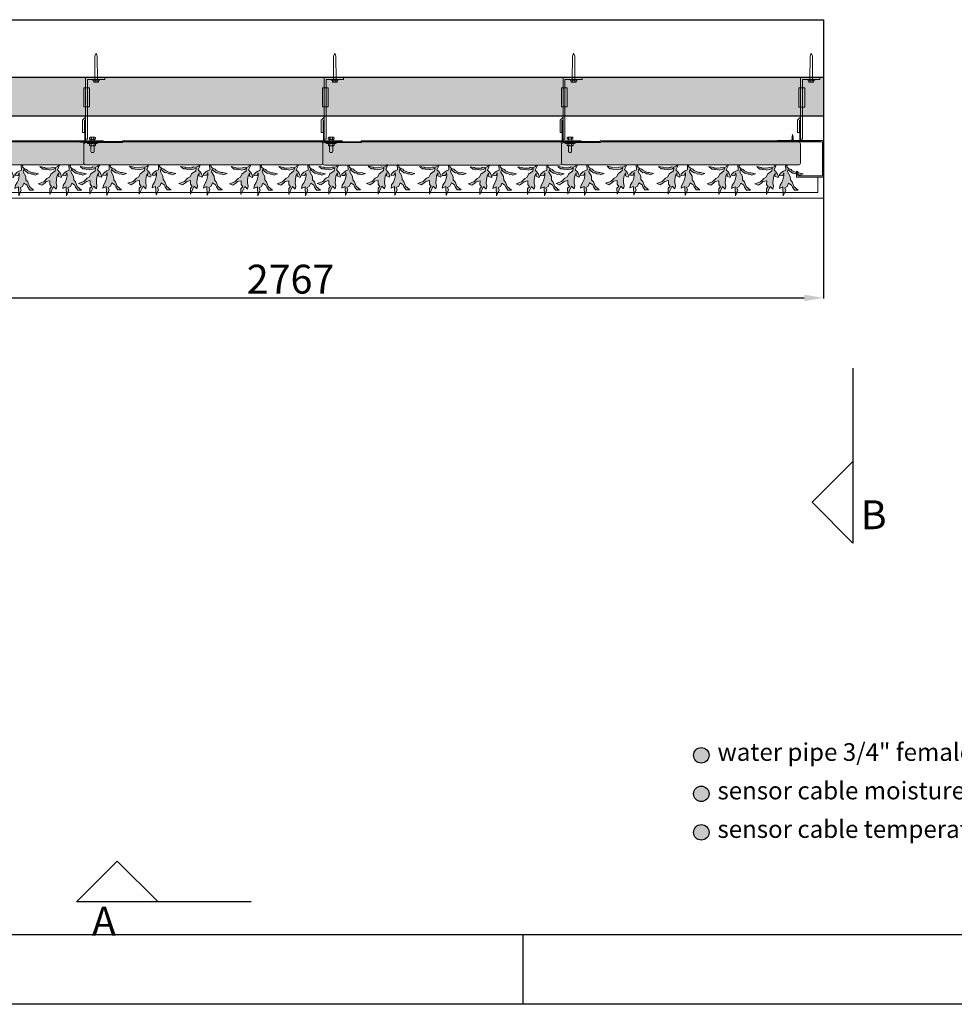
# Model space of a CAD drawing. Units: millimetres. Extents: x 12774 to 52014, y -2420 to 2926.
# Drawn here: x 36367 to 38793, y -2420 to 136 of the extents above; entities that cross this region are included whole.
import ezdxf

# ---------------------------------------------------------------- set-up
doc = ezdxf.new("R2010")
doc.units = ezdxf.units.MM
doc.linetypes.add('HIDDEN', pattern=[0.375, 0.25, -0.125])
for name, color, linetype in [('0-BESTAAND', 251, 'Continuous'), ('11. Maatv-leader', 8, 'Continuous'), ('25', 1, 'Continuous'), ('50', 3, 'Continuous'), ('HATCH', 8, 'Continuous'), ('SGW Gutter and Edging', 52, 'Continuous')]:
    doc.layers.add(name, color=color, linetype=linetype)
for name, color, linetype, lineweight in [('1. Achterconstructie', 1, 'Continuous', 25), ('10. Panel', 94, 'Continuous', 18), ('12. Hidden', 253, 'HIDDEN', 5), ('13. montagemiddelen', 30, 'HIDDEN', 5), ('3. Omega-profiel', 6, 'Continuous', 20), ('5. Rand breed', 6, 'Continuous', 20), ('7. Goot outdoor', 5, 'Continuous', 20), ('9. Beplanting', 3, 'Continuous', 0), ('New Panel', 7, 'Continuous', 0)]:
    doc.layers.add(name, color=color, linetype=linetype, lineweight=lineweight)
doc.styles.get("Standard").update_dxf_attribs({"font": 'arial.ttf'})
doc.dimstyles.new('ISO-25', dxfattribs={"dimtxt": 2.5, "dimasz": 2.5, "dimexe": 1.25, "dimexo": 0.625, "dimtad": 1, "dimtxsty": 'Standard', "dimcen": 2.5, "dimadec": 0, "dimazin": 0, "dimtfac": 1, "dimtmove": 0, "dimatfit": 3, "dimfxl": 1, "dimarcsym": 0})

# ---------------------------------------------------------------- blocks, each defined once
blk = doc.blocks.new('A3 layout')
at = {"layer": '25'}
for p, q in [((-210, 0), (-210, 10)), ((0, 0), (-420, 0))]:
    blk.add_line(p, q, dxfattribs=at)
at = {"layer": '50'}
blk.add_line((-10, 10), (-410, 10), dxfattribs=at)
blk = doc.blocks.new('2020 plants top v2.1')
at = {"layer": '9. Beplanting', "lineweight": 0}
for points in [[(-6.2, 0), (-10.1, -8.4), (-6.9, -11.7), (-4.7, -14.7), (-2.4, -19.9), (-3.4, -22), (-8.6, -19.6), (-8.3, -14.1), (-10.8, -19.3), (-11.8, -26.3), (-12.1, -31.8), (-11, -37.5), (-12.1, -43), (-16.9, -38.2), (-23.7, -52.6), (-23.8, -41.7), (-20.5, -38.7), (-23.5, -34.7), (-23.4, -28), (-30.1, -29.4), (-32.9, -32.2), (-38.2, -35.6), (-44.5, -33.1), (-34.7, -29.8), (-28.8, -23.6), (-24.5, -21.5), (-21.9, -16), (-14.3, -10.2), (-13.6, -5.3), (-17.6, -7.5), (-23, -8.7), (-25.5, -7.6), (-29.9, -8.2), (-32.3, -7), (-36.4, -7), (-41.4, -2.4), (-33.3, -3.9), (-31.3, -4.9), (-27.4, -5.2), (-21.2, -4.8), (-18.3, -3.5), (-13.6, -3.8), (-9.5, -2.3), (-8.5, 0), (-6.2, 0)], [(10.7, 0), (11.1, -8.8), (6.9, -10.5), (3.7, -12.5), (-0.5, -16.4), (-0.4, -18.7), (5.4, -18.5), (7.2, -13.3), (7.4, -19.1), (5.7, -26), (3.8, -31.1), (0.6, -36), (-0.5, -41.5), (5.8, -38.8), (6.5, -54.7), (10.8, -44.7), (9, -40.7), (13.3, -38.2), (15.8, -32), (21.3, -35.8), (22.8, -39.5), (26.5, -44.7), (33.2, -44.9), (25.5, -38), (22.5, -30), (19.3, -26.4), (19, -20.3), (14.3, -12), (15.4, -7.2), (18.3, -10.8), (22.8, -14.1), (25.5, -13.9), (29.4, -16.2), (32.1, -16.1), (35.9, -17.6), (42.2, -15.3), (34.2, -13.5), (32, -13.7), (28.2, -12.5), (22.7, -9.7), (20.5, -7.4), (16.1, -5.9), (12.9, -2.9), (13.5, 0), (10.7, 0)]]:
    blk.add_lwpolyline(points, dxfattribs=at)
blk = doc.blocks.new('2020 Top Flexipanel Full W620xH520  V1.1')
at = {"lineweight": 0, "true_color": 0x99856c}
h = blk.add_hatch(color=252, dxfattribs=at)
h.dxf.hatch_style = 1
h.paths.add_polyline_path([(627.9, -6.1, 0.416785), (622.8, -1.1), (110.3, -1.1), (107.9, -3), (12.9, -3, 0.414224), (7.9, -8), (7.9, -56.1, 0.414222), (12.9, -61.1), (143.7, -61.1), (143.8, -61), (147, -61), (156, -61), (156, -61), (160, -61), (170.6, -61), (170.6, -61), (173.9, -61), (622.9, -61.1, 0.414312), (627.9, -56.1)])
at = {"true_color": 0x58ba48}
h = blk.add_hatch(color=85, dxfattribs=at)
h.dxf.hatch_style = 1
h.paths.add_polyline_path([(26.3, -84.3), (22.5, -92.3), (16.3, -95.3), (7.7, -104.3), (-6.3, -109), (2.7, -112.5), (10.5, -107.7), (14.5, -103.6), (24.1, -101.7), (23.9, -111.3), (28.2, -117.1), (23.5, -121.3), (23.7, -137.1), (33.4, -116.3), (40.4, -123.3), (41.9, -115.4), (40.4, -107.1), (40.8, -99.2), (42.3, -89.1), (45.9, -81.6), (45.4, -89.5), (52.9, -93), (54.4, -89.9), (51, -82.5), (47.8, -78.1), (43.2, -73.4), (48.9, -61.2), (45.7, -61.2), (44.1, -64.6), (38.2, -66.7), (31.4, -66.2), (27.3, -68.1), (18.4, -68.8), (12.7, -68.3), (9.8, -66.8), (-1.8, -64.7), (5.3, -71.3), (11.2, -71.4), (14.8, -73), (21.1, -72.2), (24.7, -73.8), (32.5, -72.1), (38.3, -68.9), (37.2, -75.9)])
h.paths.add_polyline_path([(78.4, -78.6), (80.1, -71.7), (84.2, -76.9), (90.8, -81.5), (94.7, -81.3), (100.2, -84.6), (104.1, -84.4), (109.6, -86.6), (118.7, -83.3), (107.1, -80.8), (104, -81), (98.5, -79.2), (90.5, -75.2), (87.5, -71.9), (81, -69.7), (76.4, -65.4), (77.3, -61.2), (73.3, -61.2), (73.8, -73.9), (67.8, -76.4), (63.1, -79.3), (57.2, -84.8), (57.3, -88.2), (65.6, -87.9), (68.2, -80.5), (68.6, -88.8), (66.1, -98.7), (63.4, -106.1), (58.8, -113.1), (57.1, -121), (66.3, -117.2), (67.2, -140.2), (73.5, -125.8), (70.8, -120), (77, -116.3), (80.6, -107.4), (88.6, -112.9), (90.8, -118.2), (96, -125.7), (105.8, -125.9), (94.6, -116.1), (90.2, -104.5), (85.6, -99.3), (85.3, -90.5)])
h.paths.add_polyline_path([(150.6, -92), (144.4, -95), (135.9, -104), (121.8, -108.7), (130.9, -112.3), (138.6, -107.4), (142.7, -103.4), (152.2, -101.4), (152.1, -111), (156.4, -116.8), (151.7, -121.1), (151.9, -136.8), (161.6, -116), (168.6, -123), (170.1, -115.1), (168.6, -106.8), (168.9, -98.9), (170.5, -88.9), (174, -81.3), (173.6, -89.2), (181.1, -92.7), (182.5, -89.6), (179.2, -82.2), (176, -77.8), (171.4, -73.1), (177, -61), (173.8, -61), (172.2, -64.3), (166.4, -66.4), (159.6, -66), (155.5, -67.8), (146.5, -68.5), (140.8, -68), (138, -66.6), (126.3, -64.5), (133.5, -71), (139.4, -71.1), (142.9, -72.8), (149.3, -71.9), (152.8, -73.6), (160.6, -71.8), (166.4, -68.6), (165.3, -75.7), (154.4, -84)])
h.paths.add_polyline_path([(194.3, -98.4), (191.5, -105.8), (186.9, -112.9), (185.3, -120.8), (194.4, -117), (195.4, -139.9), (201.6, -125.5), (198.9, -119.7), (205.2, -116), (208.7, -107.1), (216.8, -112.6), (218.9, -117.9), (224.2, -125.4), (233.9, -125.6), (222.8, -115.8), (218.4, -104.3), (213.8, -99.1), (213.4, -90.3), (206.6, -78.3), (208.3, -71.4), (212.4, -76.6), (218.9, -81.2), (222.8, -81.1), (228.3, -84.3), (232.3, -84.1), (237.7, -86.4), (246.9, -83.1), (235.3, -80.5), (232.1, -80.7), (226.7, -79), (218.7, -74.9), (215.6, -71.6), (209.2, -69.4), (204.6, -65.2), (205.5, -61), (201.5, -61), (202, -73.6), (195.9, -76.2), (191.3, -79), (185.3, -84.6), (185.4, -88), (193.7, -87.6), (196.4, -80.2), (196.7, -88.5)])
h.paths.add_polyline_path([(303.5, -89.1), (307, -81.6), (306.5, -89.5), (314.1, -93), (315.5, -89.9), (312.1, -82.5), (309, -78.1), (304.4, -73.4), (310, -61.2), (306.8, -61.2), (305.2, -64.6), (299.4, -66.7), (292.6, -66.2), (288.5, -68.1), (279.5, -68.8), (273.8, -68.3), (271, -66.8), (259.3, -64.7), (266.5, -71.3), (272.4, -71.4), (275.9, -73), (282.2, -72.2), (285.8, -73.9), (293.6, -72.1), (299.4, -68.9), (298.3, -75.9), (287.4, -84.3), (283.6, -92.3), (277.4, -95.3), (268.9, -104.3), (254.8, -109), (263.9, -112.5), (271.6, -107.7), (275.6, -103.7), (285.2, -101.7), (285, -111.3), (289.3, -117.1), (284.6, -121.3), (284.9, -137.1), (294.6, -116.3), (301.5, -123.3), (303.1, -115.4), (301.5, -107.1), (301.9, -99.2)])
h.paths.add_polyline_path([(327.2, -98.7), (324.5, -106.1), (319.9, -113.1), (318.3, -121), (327.4, -117.2), (328.3, -140.2), (334.6, -125.8), (331.9, -120), (338.1, -116.3), (341.7, -107.4), (349.8, -112.9), (351.9, -118.2), (357.2, -125.7), (366.9, -125.9), (355.7, -116.1), (351.4, -104.5), (346.8, -99.4), (346.4, -90.5), (339.6, -78.6), (341.2, -71.7), (345.4, -76.9), (351.9, -81.5), (355.8, -81.4), (361.3, -84.6), (365.2, -84.4), (370.7, -86.6), (379.9, -83.3), (368.3, -80.8), (365.1, -81), (359.6, -79.2), (351.7, -75.2), (348.6, -71.9), (342.1, -69.7), (337.6, -65.4), (338.5, -61.2), (334.4, -61.2), (335, -73.9), (328.9, -76.4), (324.3, -79.3), (318.3, -84.8), (318.4, -88.2), (326.7, -87.9), (329.4, -80.5), (329.7, -88.8)])
h.paths.add_polyline_path([(434.4, -89.9), (438, -82.4), (437.5, -90.3), (445, -93.8), (446.5, -90.7), (443.1, -83.3), (439.9, -78.9), (435.3, -74.2), (441, -62), (437.8, -62), (436.2, -65.4), (430.3, -67.5), (423.5, -67), (419.4, -68.9), (410.5, -69.6), (404.8, -69.1), (401.9, -67.7), (390.3, -65.5), (397.4, -72.1), (403.3, -72.2), (406.9, -73.8), (413.2, -73), (416.8, -74.7), (424.6, -72.9), (430.4, -69.7), (429.3, -76.7), (418.4, -85.1), (414.6, -93.1), (408.4, -96.1), (399.8, -105.1), (385.8, -109.8), (394.8, -113.4), (402.6, -108.5), (406.6, -104.5), (416.2, -102.5), (416, -112.1), (420.3, -117.9), (415.6, -122.2), (415.8, -137.9), (425.5, -117.1), (432.5, -124.1), (434, -116.2), (432.5, -107.9), (432.9, -100)])
h.paths.add_polyline_path([(477.4, -91.4), (470.5, -79.4), (472.2, -72.5), (476.3, -77.7), (482.9, -82.3), (486.8, -82.2), (492.3, -85.4), (496.2, -85.2), (501.7, -87.4), (510.8, -84.1), (499.2, -81.6), (496.1, -81.8), (490.6, -80.1), (482.6, -76), (479.6, -72.7), (473.1, -70.5), (468.5, -66.3), (469.4, -62), (465.4, -62), (465.9, -74.7), (459.9, -77.2), (455.2, -80.1), (449.3, -85.6), (449.4, -89.1), (457.7, -88.7), (460.3, -81.3), (460.7, -89.6), (458.2, -99.5), (455.5, -106.9), (450.9, -113.9), (449.2, -121.8), (458.4, -118.1), (459.3, -141), (465.6, -126.6), (462.9, -120.8), (469.1, -117.1), (472.7, -108.2), (480.7, -113.7), (482.9, -119), (488.1, -126.5), (497.9, -126.7), (486.7, -116.9), (482.3, -105.3), (477.7, -100.2)])
h.paths.add_polyline_path([(538.6, -93.1), (532.4, -96.1), (523.9, -105.1), (509.8, -109.8), (518.9, -113.4), (526.6, -108.5), (530.6, -104.5), (540.2, -102.5), (540, -112.1), (544.4, -117.9), (539.7, -122.2), (539.9, -137.9), (549.6, -117.1), (556.5, -124.1), (558.1, -116.2), (556.6, -107.9), (556.9, -100), (558.5, -89.9), (562, -82.4), (561.6, -90.3), (569.1, -93.8), (570.5, -90.7), (567.1, -83.3), (564, -78.9), (559.4, -74.2), (565, -62), (561.8, -62), (560.2, -65.4), (554.4, -67.5), (547.6, -67), (543.5, -68.9), (534.5, -69.6), (528.8, -69.1), (526, -67.7), (514.3, -65.5), (521.5, -72.1), (527.4, -72.2), (530.9, -73.8), (537.2, -73), (540.8, -74.7), (548.6, -72.9), (554.4, -69.7), (553.3, -76.7), (542.4, -85.1)])
h.paths.add_polyline_path([(582.2, -99.5), (579.5, -106.9), (574.9, -113.9), (573.3, -121.8), (582.4, -118.1), (583.3, -141), (589.6, -126.6), (586.9, -120.8), (593.2, -117.1), (596.7, -108.2), (604.8, -113.7), (606.9, -119), (612.2, -126.5), (621.9, -126.7), (610.8, -116.9), (606.4, -105.3), (601.8, -100.2), (601.4, -91.4), (594.6, -79.4), (596.2, -72.5), (600.4, -77.7), (606.9, -82.3), (610.8, -82.2), (616.3, -85.4), (620.3, -85.2), (625.7, -87.4), (634.9, -84.1), (623.3, -81.6), (620.1, -81.8), (614.7, -80.1), (606.7, -76), (603.6, -72.7), (597.1, -70.5), (592.6, -66.3), (593.5, -62), (589.4, -62), (590, -74.7), (583.9, -77.2), (579.3, -80.1), (573.3, -85.6), (573.4, -89.1), (581.7, -88.7), (584.4, -81.3), (584.7, -89.6)])
at = {"layer": '10. Panel', "lineweight": 0}
for p, q in [((109, 1.5), (106.4, -0.5)), ((109, 1.5), (679, 1.5)), ((0, -0.5), (106.4, -0.5))]:
    blk.add_line(p, q, dxfattribs=at)
at = {"layer": '10. Panel'}
for p, q in [((7.9, -56.1), (7.9, -8)), ((12.9, -3), (107.9, -3)), ((107.9, -3), (110.3, -1.1)), ((110.3, -1.1), (622.8, -1.1)), ((627.9, -6.1), (627.9, -56.1)), ((622.9, -61.1), (12.9, -61.1))]:
    blk.add_line(p, q, dxfattribs=at)
for centre, start, end in [((12.9, -8), 90, 180), ((622.9, -6.1), 0, 90), ((12.9, -56.1), 180, 270), ((622.9, -56.1), 270, 0)]:
    blk.add_arc(centre, 5.01, start, end, dxfattribs=at)
at = {"layer": '9. Beplanting', "xscale": 1.442170750425099, "yscale": 1.442170750425099, "zscale": 1.442170750425099}
for p in [(57.9, -61.2), (186, -61), (319, -61.2), (450, -62), (574, -62)]:
    blk.add_blockref('2020 plants top v2.1', p, dxfattribs=at)
blk = doc.blocks.new('*D311')
at = {"layer": '11. Maatv-leader', "color": 0, "lineweight": -2, "transparency": 16777216}
for p, q in [((35686.3, -14.2), (35686.3, -587.1)), ((38453.2, -14.3), (38453.2, -587.1)), ((35736.3, -585.8), (38403.2, -585.8))]:
    blk.add_line(p, q, dxfattribs=at)
at = {"layer": '11. Maatv-leader', "color": 0, "transparency": 16777216}
for points in [[(35736.3, -577.5), (35736.3, -594.2), (35686.3, -585.8)], [(38403.2, -577.5), (38403.2, -594.2), (38453.2, -585.8)]]:
    blk.add_solid(points, dxfattribs=at)
at = {"layer": 'Defpoints', "color": 0, "transparency": 16777216}
for p in [(35686.3, -13.5), (38453.2, -13.7), (38453.2, -585.8)]:
    blk.add_point(p, dxfattribs=at)
at = {"layer": '11. Maatv-leader', "color": 0, "transparency": 16777216, "insert": (37069.8, -546.9), "char_height": 75, "attachment_point": 5}
blk.add_mtext('2767', dxfattribs=at)
blk = doc.blocks.new('Bold 8MM')
at = {"lineweight": 0}
for p, q in [((0.3, -5.7), (0.3, 5.5)), ((5.6, 3.9), (13.8, 3.9)), ((15.9, 14), (13.6, 14)), ((15.4, 14), (15.9, 14)), ((16.5, 2.7), (16.5, 1.2)), ((16.6, 5.5), (16.6, -5.8)), ((17.2, 7.3), (21.5, 7.3)), ((17.2, 3.5), (21.5, 3.5)), ((22.2, 5.4), (22.2, -5.9)), ((5.6, -4), (11.2, -4)), ((5.6, -4), (13.2, -4)), ((5.6, -4), (13.8, -4)), ((15.9, -14), (13.6, -14)), ((15.4, -14), (15.9, -14)), ((17.2, -4), (21.5, -4)), ((17.2, -7.7), (21.5, -7.7))]:
    blk.add_line(p, q, dxfattribs=at)
blk.add_lwpolyline([(5.2, -7.6), (0.9, -7.6, -0.353072), (0.9, -3.8), (5.2, -3.8), (0.9, -3.8, -0.176536), (0.9, 3.7), (5.2, 3.7), (0.9, 3.7, -0.353072), (0.9, 7.4), (5.2, 7.4), (5.2, -7.6)], format="xyb", dxfattribs=at)
blk.add_lwpolyline([(5.2, -7.6, -0.414214), (5.6, -7.3), (5.6, 7.1, -0.414214), (5.2, 7.4)], format="xyb", close=True, dxfattribs=at)
blk.add_lwpolyline([(22.2, 4), (37.9, 4), (39.5, 2.3), (39.5, -2.4), (37.9, -4), (22.2, -4)], dxfattribs=at)
for centre, radius, start, end in [((-359.5, 0), 373.4, 357.8514, 2.1486), ((-130.5, 0), 146.5, 354.5365, 5.4635), ((-130.5, 0), 147, 354.5365, 5.4635), ((19.6, 5.4), 2.99, 141.1066, 218.8934), ((27.5, -0.2), 11, 159.9768, 200.0232), ((19.2, 5.4), 2.99, 321.1066, 38.8934), ((19.2, 5.4), 2.99, 321.1066, 38.8934), ((11.3, -0.2), 11, 339.9768, 20.0232), ((19.6, -5.9), 2.99, 141.1066, 218.8934), ((19.2, -5.9), 2.99, 321.1066, 38.8934)]:
    blk.add_arc(centre, radius, start, end, dxfattribs=at)
blk = doc.blocks.new('zelftapschroef')
at = {"layer": '13. montagemiddelen'}
for p, q in [((-1.8, 0), (1.8, 0)), ((-1.2, 10.6), (-1, 11.3)), ((-1.2, 9.6), (-1.2, 10.2)), ((-1.2, 8.6), (-1.2, 9.2)), ((-1.2, 8.1), (-1.2, 7.5)), ((-1.2, 6.4), (-1.2, 7.1)), ((-1.2, 5.3), (-1.2, 6)), ((-1.2, 4.3), (-1.2, 5)), ((-0.9, 11.6), (-0.7, 12.3)), ((-0.7, 12.6), (-0.5, 13.1)), ((-0.5, 13.3), (-0.4, 13.8)), ((-0.3, 13.9), (0, 16.2)), ((0.3, 14.1), (0, 16.2)), ((1.1, 4), (0, 3.6)), ((0, 3.6), (1.8, 3.6)), ((0.5, 13.6), (0.4, 14)), ((0.7, 13), (0.5, 13.4)), ((0.9, 12.2), (0.7, 12.7)), ((1.1, 11.3), (1, 11.9)), ((1.1, 10.3), (1.1, 10.9)), ((1.1, 9.2), (1.1, 9.8)), ((1.1, 8.1), (1.1, 8.7)), ((1.1, 7.1), (1.1, 7.7)), ((1.1, 6), (1.1, 6.7)), ((1.1, 5), (1.1, 5.6)), ((1.1, 4), (1.1, 4.6)), ((1.8, 3.6), (1.1, 4)), ((-3.4, -1.6), (-0.4, -1.6)), ((0.4, -1.6), (3.4, -1.6))]:
    blk.add_line(p, q, dxfattribs=at)
for points in [[(1.8, 3.6), (1.8, 0), (3.6, -1.8), (0.4, -1.8), (0.4, -1.3), (0, -1.3), (-0.4, -1.3), (-0.4, -1.8), (-3.6, -1.8), (-1.8, 0), (-1.8, 4.3)], [(-1.8, 10.5), (1.8, 10.9), (1.1, 11.3), (-1.8, 10.5), (-1.2, 10.2), (1.8, 10.9)], [(-1.8, 9.5), (1.8, 9.9), (1.1, 10.3), (-1.8, 9.5), (-1.2, 9.2), (1.8, 9.9)], [(-1.8, 8.5), (1.8, 8.9), (1.1, 9.2), (-1.8, 8.5), (-1.2, 8.1), (1.8, 8.9)], [(-1.8, 7.4), (1.8, 7.8), (1.1, 8.1), (-1.8, 7.4), (-1.2, 7.1), (1.8, 7.8)], [(-1.8, 6.3), (1.8, 6.8), (1.1, 7.1), (-1.8, 6.3), (-1.2, 6), (1.8, 6.8)], [(-1.8, 5.3), (1.8, 5.7), (1.1, 6), (-1.8, 5.3), (-1.2, 5), (1.8, 5.7)], [(-1.8, 4.2), (1.8, 4.7), (1.1, 5), (-1.8, 4.3)], [(-1.5, 11.6), (1.4, 11.9), (0.9, 12.2), (-1.5, 11.6), (-1, 11.3), (1.4, 11.9)], [(-1.1, 12.5), (1.1, 12.8), (0.7, 13), (-1.1, 12.5), (-0.7, 12.3), (1.1, 12.8)], [(-0.8, 13.3), (0.8, 13.5), (0.5, 13.6), (-0.8, 13.3), (-0.5, 13.1), (0.8, 13.5)], [(-0.5, 13.9), (0.5, 14), (0.3, 14.1), (-0.5, 13.9), (-0.4, 13.8), (0.5, 14)], [(0.1, 4.3), (1.8, 4.7)]]:
    blk.add_lwpolyline(points, dxfattribs=at)
blk = doc.blocks.new('afstandhouder')
at = {"layer": '0-BESTAAND', "true_color": 0xf50000}
h = blk.add_hatch(color=1, dxfattribs=at)
h.dxf.hatch_style = 1
h.paths.add_polyline_path([(1, -90.5), (-3.4, -90.5), (-3.4, -140.5), (1, -140.5)])
h.paths.add_polyline_path([(11.6, -90.5), (6, -90.5), (6, -140.5), (11.6, -140.5)])
at = {"layer": '3. Omega-profiel'}
for p, q in [((-6.8, -56.2), (-6.8, -24.2)), ((-6.8, -24.2), (-1.8, -24.2)), ((-1.8, -54.2), (-1.8, -24.2)), ((-1, -2), (-1, -55)), ((1, -2), (1, -55)), ((6, -7), (1, -7)), ((1, -7), (1, -167)), ((6, -162), (6, -7)), ((1, -64.1), (-6.8, -56.2)), ((1, -57), (-1.8, -54.2)), ((-1, -55), (1, -55)), ((-3.4, -90.5), (11.6, -90.5)), ((-3.4, -90.5), (-3.4, -140.5)), ((11.6, -90.5), (11.6, -140.5)), ((-3.4, -140.5), (11.6, -140.5)), ((1, -167), (51, -167)), ((51, -162), (6, -162)), ((51, -167), (51, -162))]:
    blk.add_line(p, q, dxfattribs=at)
for points in [[(-37.5, 0), (37.5, 0), (37.5, -2), (1, -2)], [(-1, -2), (-37.5, -2), (-37.5, 0)]]:
    blk.add_lwpolyline(points, dxfattribs=at)
blk = doc.blocks.new('Wall Screw')
at = {"layer": 'New Panel', "lineweight": 0}
for p, q in [((69.4, 6.1), (74.4, 6.1)), ((69.4, 2.6), (74.4, 2.6)), ((74.4, 6.1), (74.4, -6.2)), ((69.4, -2.8), (74.4, -2.8)), ((74.4, -6.2), (69.4, -6.2))]:
    blk.add_line(p, q, dxfattribs=at)
for points in [[(-0.6, -0.1), (7.1, 3), (69.4, 3.4), (69.4, -3.6), (7.1, -3.2), (-0.6, -0.1)], [(67.4, 3.4), (67.4, 8.9), (69.4, 8.9), (69.4, 6.1), (74.4, 6.1), (74.4, -6.2), (69.4, -6.2), (69.4, -9.1), (67.4, -9.1), (67.4, -3.6), (67.4, 8.9), (69.4, 8.9)]]:
    blk.add_lwpolyline(points, dxfattribs=at)
blk = doc.blocks.new('wall plug')
at = {"layer": '13. montagemiddelen', "rotation": 270}
blk.add_blockref('Wall Screw', (0.1, 74.4), dxfattribs=at)

msp = doc.modelspace()

# ---------------------------------------------------------------- hatches: boundary and pattern name
at = {"true_color": 0xf50000}
h = msp.add_hatch(color=1, dxfattribs=at)
h.dxf.hatch_style = 1
h.paths.add_polyline_path([(38155.9, -1773.3, 1), (38115.9, -1773.3, 1)])
at = {"layer": '12. Hidden', "true_color": 0x0affff}
h = msp.add_hatch(color=4, dxfattribs=at)
h.dxf.hatch_style = 1
h.paths.add_polyline_path([(38155.9, -1873.3, 1), (38115.9, -1873.3, 1)])
at = {"layer": '12. Hidden', "true_color": 0x00f53d}
h = msp.add_hatch(color=100, dxfattribs=at)
h.dxf.hatch_style = 1
h.paths.add_polyline_path([(38155.9, -1973.3, 1), (38115.9, -1973.3, 1)])
at = {"layer": 'HATCH', "transparency": 33554559}
h = msp.add_hatch(dxfattribs=at)
h.set_pattern_fill('H1INSUN1', color=256, scale=1.008, angle=-360, pattern_type=2)
h.set_pattern_definition([(67.3801, (36268.27, -75.217), (3e-06, 100.8), [26.208, -1284.192]), (67.3801, (36369.07, -75.217), (3e-06, 100.8), [26.208, -1284.192]), (67.3801, (36469.87, -75.217), (3e-06, 100.8), [26.208, -1284.192]), (67.3801, (36570.67, -75.217), (3e-06, 100.8), [26.208, -1284.192]), (67.3801, (36671.47, -75.217), (3e-06, 100.8), [26.208, -1284.192]), (112.249, (36352.942, -75.217), (-2e-06, 100.8), [23.96, -2372.029]), (112.249, (36453.742, -75.217), (-2e-06, 100.8), [23.96, -2372.029]), (112.249, (36554.542, -75.217), (-2e-06, 100.8), [23.96, -2372.029]), (112.249, (36655.342, -75.217), (-2e-06, 100.8), [23.96, -2372.029]), (112.249, (36756.142, -75.217), (-2e-06, 100.8), [23.96, -2372.029]), (112.249, (36856.942, -75.217), (-2e-06, 100.8), [23.96, -2372.029]), (112.249, (36957.742, -75.217), (-2e-06, 100.8), [23.96, -2372.029]), (112.249, (37058.542, -75.217), (-2e-06, 100.8), [23.96, -2372.029]), (112.249, (37159.342, -75.217), (-2e-06, 100.8), [23.96, -2372.029]), (247.751, (36327.742, -53.04), (-7e-06, 100.8), [23.96, -2372.029]), (247.751, (36428.542, -53.04), (-7e-06, 100.8), [23.96, -2372.029]), (247.751, (36529.342, -53.04), (-7e-06, 100.8), [23.96, -2372.029]), (247.751, (36630.142, -53.04), (-7e-06, 100.8), [23.96, -2372.029]), (247.751, (36730.942, -53.04), (-7e-06, 100.8), [23.96, -2372.029]), (247.751, (36831.742, -53.04), (-7e-06, 100.8), [23.96, -2372.029]), (247.751, (36932.542, -53.04), (-7e-06, 100.8), [23.96, -2372.029]), (247.751, (37033.342, -53.04), (-7e-06, 100.8), [23.96, -2372.029]), (247.751, (37134.142, -53.04), (-7e-06, 100.8), [23.96, -2372.029]), (292.6199, (36292.462, -51.025), (-3e-06, 100.8), [26.208, -1284.192]), (292.6199, (36393.262, -51.025), (-3e-06, 100.8), [26.208, -1284.192]), (292.6199, (36494.062, -51.025), (-3e-06, 100.8), [26.208, -1284.192]), (292.6199, (36594.862, -51.025), (-3e-06, 100.8), [26.208, -1284.192]), (292.6199, (36695.662, -51.025), (-3e-06, 100.8), [26.208, -1284.192]), (81.8699, (36263.23, -92.353), (5e-06, 100.8), [7.1276, -705.636]), (68.1986, (36264.238, -85.297), (-1e-06, 100.8), [10.8565, -531.968]), (68.1986, (36365.038, -85.297), (-1e-06, 100.8), [10.8565, -531.968]), (291.8014, (36302.542, -75.217), (1e-06, 100.8), [10.8565, -531.968]), (291.8014, (36403.342, -75.217), (1e-06, 100.8), [10.8565, -531.968]), (278.1301, (36306.574, -85.297), (-5e-06, 100.8), [7.1276, -705.636]), (278.1301, (36263.23, -92.353), (-5e-06, 100.8), [7.1276, -705.636]), (296.565, (36264.24, -99.41), (2e-06, 100.8), [6.762, -218.6338]), (315, (36267.26, -105.46), (9e-14, 100.8), [7.1276, -135.425]), (326.31, (36272.3, -110.5), (-4e-06, 100.8), [3.634, -359.805]), (326.31, (36373.1, -110.5), (-4e-06, 100.8), [3.634, -359.805]), (326.31, (36473.9, -110.5), (-4e-06, 100.8), [3.634, -359.805]), (341.565, (36275.33, -112.51), (-2e-07, 100.8), [3.188, -315.57]), (341.565, (36376.13, -112.51), (-2e-07, 100.8), [3.188, -315.57]), (341.565, (36476.93, -112.51), (-2e-07, 100.8), [3.188, -315.57]), (341.565, (36278.35, -113.52), (-2e-07, 100.8), [3.188, -315.57]), (341.565, (36379.15, -113.52), (-2e-07, 100.8), [3.188, -315.57]), (341.565, (36479.95, -113.52), (-2e-07, 100.8), [3.188, -315.57]), (360, (36281.37, -114.53), (1e-13, 100.8), [8.064, -92.736]), (18.435, (36289.44, -114.53), (2e-07, 100.8), [3.188, -315.57]), (18.435, (36390.24, -114.53), (2e-07, 100.8), [3.188, -315.57]), (18.435, (36491.04, -114.53), (2e-07, 100.8), [3.188, -315.57]), (18.435, (36292.46, -113.52), (2e-07, 100.8), [3.188, -315.57]), (18.435, (36393.26, -113.52), (2e-07, 100.8), [3.188, -315.57]), (18.435, (36494.06, -113.52), (2e-07, 100.8), [3.188, -315.57]), (33.69, (36295.49, -112.51), (4e-06, 100.8), [3.634, -359.805]), (33.69, (36396.29, -112.51), (4e-06, 100.8), [3.634, -359.805]), (33.69, (36497.09, -112.51), (4e-06, 100.8), [3.634, -359.805]), (45, (36298.51, -110.5), (1e-13, 100.8), [7.1276, -135.425]), (63.435, (36303.55, -105.457), (-2e-06, 100.8), [6.762, -218.6338]), (81.8699, (36306.574, -99.41), (5e-06, 100.8), [7.1276, -705.636]), (81.8699, (36313.63, -92.353), (5e-06, 100.8), [7.1276, -705.636]), (68.1986, (36314.638, -85.297), (-1e-06, 100.8), [10.8565, -531.968]), (68.1986, (36415.438, -85.297), (-1e-06, 100.8), [10.8565, -531.968]), (291.8014, (36352.942, -75.217), (1e-06, 100.8), [10.8565, -531.968]), (291.8014, (36453.742, -75.217), (1e-06, 100.8), [10.8565, -531.968]), (278.1301, (36356.974, -85.297), (-5e-06, 100.8), [7.1276, -705.636]), (278.1301, (36313.63, -92.353), (-5e-06, 100.8), [7.1276, -705.636]), (296.565, (36314.64, -99.41), (2e-06, 100.8), [6.762, -218.6338]), (315, (36317.66, -105.46), (9e-14, 100.8), [7.1276, -135.425]), (326.31, (36322.7, -110.5), (-4e-06, 100.8), [3.634, -359.805]), (326.31, (36423.5, -110.5), (-4e-06, 100.8), [3.634, -359.805]), (326.31, (36524.3, -110.5), (-4e-06, 100.8), [3.634, -359.805]), (341.565, (36325.73, -112.51), (-2e-07, 100.8), [3.188, -315.57]), (341.565, (36426.53, -112.51), (-2e-07, 100.8), [3.188, -315.57]), (341.565, (36527.33, -112.51), (-2e-07, 100.8), [3.188, -315.57]), (341.565, (36328.75, -113.52), (-2e-07, 100.8), [3.188, -315.57]), (341.565, (36429.55, -113.52), (-2e-07, 100.8), [3.188, -315.57]), (341.565, (36530.35, -113.52), (-2e-07, 100.8), [3.188, -315.57]), (360, (36331.77, -114.53), (1e-13, 100.8), [8.064, -92.736]), (18.435, (36339.84, -114.53), (2e-07, 100.8), [3.188, -315.57]), (18.435, (36440.64, -114.53), (2e-07, 100.8), [3.188, -315.57]), (18.435, (36541.44, -114.53), (2e-07, 100.8), [3.188, -315.57]), (18.435, (36342.86, -113.52), (2e-07, 100.8), [3.188, -315.57]), (18.435, (36443.66, -113.52), (2e-07, 100.8), [3.188, -315.57]), (18.435, (36544.46, -113.52), (2e-07, 100.8), [3.188, -315.57]), (33.69, (36345.89, -112.51), (4e-06, 100.8), [3.634, -359.805]), (33.69, (36446.69, -112.51), (4e-06, 100.8), [3.634, -359.805]), (33.69, (36547.49, -112.51), (4e-06, 100.8), [3.634, -359.805]), (45, (36348.91, -110.5), (1e-13, 100.8), [7.1276, -135.425]), (63.435, (36353.95, -105.457), (-2e-06, 100.8), [6.762, -218.6338]), (81.8699, (36356.974, -99.41), (5e-06, 100.8), [7.1276, -705.636]), (81.8699, (36288.43, -35.905), (5e-06, 100.8), [7.1276, -705.636]), (63.435, (36289.44, -28.85), (-2e-06, 100.8), [6.762, -218.6338]), (45, (36292.46, -22.8), (1e-13, 100.8), [7.1276, -135.425]), (33.69, (36297.5, -17.76), (4e-06, 100.8), [3.634, -359.805]), (33.69, (36398.3, -17.76), (4e-06, 100.8), [3.634, -359.805]), (33.69, (36499.1, -17.76), (4e-06, 100.8), [3.634, -359.805]), (18.435, (36300.53, -15.75), (2e-07, 100.8), [3.188, -315.57]), (18.435, (36401.33, -15.75), (2e-07, 100.8), [3.188, -315.57]), (18.435, (36502.13, -15.75), (2e-07, 100.8), [3.188, -315.57]), (18.435, (36303.55, -14.74), (2e-07, 100.8), [3.188, -315.57]), (18.435, (36404.35, -14.74), (2e-07, 100.8), [3.188, -315.57]), (18.435, (36505.15, -14.74), (2e-07, 100.8), [3.188, -315.57]), (360, (36306.57, -13.73), (1e-13, 100.8), [8.064, -92.736]), (341.565, (36314.64, -13.73), (-2e-07, 100.8), [3.188, -315.57]), (341.565, (36415.44, -13.73), (-2e-07, 100.8), [3.188, -315.57]), (341.565, (36516.24, -13.73), (-2e-07, 100.8), [3.188, -315.57]), (341.565, (36317.66, -14.74), (-2e-07, 100.8), [3.188, -315.57]), (341.565, (36418.46, -14.74), (-2e-07, 100.8), [3.188, -315.57]), (341.565, (36519.26, -14.74), (-2e-07, 100.8), [3.188, -315.57]), (326.31, (36320.69, -15.745), (-4e-06, 100.8), [3.634, -359.805]), (326.31, (36421.49, -15.745), (-4e-06, 100.8), [3.634, -359.805]), (326.31, (36522.29, -15.745), (-4e-06, 100.8), [3.634, -359.805]), (315, (36323.71, -17.76), (9e-14, 100.8), [7.1276, -135.425]), (296.565, (36328.75, -22.8), (2e-06, 100.8), [6.762, -218.6338]), (278.1301, (36331.774, -28.85), (-5e-06, 100.8), [7.1276, -705.636]), (278.1301, (36288.43, -35.905), (-5e-06, 100.8), [7.1276, -705.636]), (290.556, (36289.438, -42.96), (1e-06, 100.8), [8.612, -852.623]), (290.556, (36390.238, -42.96), (1e-06, 100.8), [8.612, -852.623]), (290.556, (36491.038, -42.96), (1e-06, 100.8), [8.612, -852.623]), (68.1986, (36327.742, -53.04), (-1e-06, 100.8), [10.8565, -531.968]), (68.1986, (36428.542, -53.04), (-1e-06, 100.8), [10.8565, -531.968]), (81.8699, (36331.774, -42.961), (5e-06, 100.8), [7.1276, -705.636]), (360, (36260.21, -13.73), (1e-13, 100.8), [4.032, -96.768]), (341.565, (36264.24, -13.73), (-2e-07, 100.8), [3.188, -315.57]), (341.565, (36365.04, -13.73), (-2e-07, 100.8), [3.188, -315.57]), (341.565, (36465.84, -13.73), (-2e-07, 100.8), [3.188, -315.57]), (341.565, (36267.26, -14.74), (-2e-07, 100.8), [3.188, -315.57]), (341.565, (36368.06, -14.74), (-2e-07, 100.8), [3.188, -315.57]), (341.565, (36468.86, -14.74), (-2e-07, 100.8), [3.188, -315.57]), (326.31, (36270.29, -15.745), (-4e-06, 100.8), [3.634, -359.805]), (326.31, (36371.09, -15.745), (-4e-06, 100.8), [3.634, -359.805]), (326.31, (36471.89, -15.745), (-4e-06, 100.8), [3.634, -359.805]), (315, (36273.31, -17.76), (9e-14, 100.8), [7.1276, -135.425]), (296.565, (36278.35, -22.8), (2e-06, 100.8), [6.762, -218.6338]), (278.1301, (36281.374, -28.85), (-5e-06, 100.8), [7.1276, -705.636]), (69.444, (36278.35, -51.025), (-1e-06, 100.8), [8.612, -852.623]), (69.444, (36379.15, -51.025), (-1e-06, 100.8), [8.612, -852.623]), (69.444, (36479.95, -51.025), (-1e-06, 100.8), [8.612, -852.623]), (81.8699, (36281.374, -42.961), (5e-06, 100.8), [7.1276, -705.636]), (81.8699, (36338.83, -35.905), (5e-06, 100.8), [7.1276, -705.636]), (63.435, (36339.84, -28.85), (-2e-06, 100.8), [6.762, -218.6338]), (45, (36342.86, -22.8), (1e-13, 100.8), [7.1276, -135.425]), (33.69, (36347.9, -17.76), (4e-06, 100.8), [3.634, -359.805]), (33.69, (36448.7, -17.76), (4e-06, 100.8), [3.634, -359.805]), (33.69, (36549.5, -17.76), (4e-06, 100.8), [3.634, -359.805]), (18.435, (36350.93, -15.75), (2e-07, 100.8), [3.188, -315.57]), (18.435, (36451.73, -15.75), (2e-07, 100.8), [3.188, -315.57]), (18.435, (36552.53, -15.75), (2e-07, 100.8), [3.188, -315.57]), (18.435, (36353.95, -14.74), (2e-07, 100.8), [3.188, -315.57]), (18.435, (36454.75, -14.74), (2e-07, 100.8), [3.188, -315.57]), (18.435, (36555.55, -14.74), (2e-07, 100.8), [3.188, -315.57]), (360, (36356.97, -13.73), (1e-13, 100.8), [4.032, -96.768]), (278.1301, (36338.83, -35.905), (-5e-06, 100.8), [7.1276, -705.636]), (291.8014, (36339.838, -42.96), (1e-06, 100.8), [10.8565, -531.968]), (291.8014, (36440.638, -42.96), (1e-06, 100.8), [10.8565, -531.968])])
h.paths.add_polyline_path([(38453.2, -13.1), (35786.3, -13.5), (35786.3, -114.3), (38453.2, -113.9)])

# ---------------------------------------------------------------- linework, layer by layer
at = {"color": 7}
msp.add_line((36522.9, -180.7), (36539.9, -180.7), dxfattribs=at)
for centre in [(38135.9, -1773.3), (38135.9, -1873.3), (38135.9, -1973.3)]:
    msp.add_circle(centre, 20)
at = {"layer": '1. Achterconstructie'}
for points in [[(34293.2, -1573.9), (34293.2, -1423.9), (35536.3, -1423.9), (35536.5, 136.5), (38453.2, 136.3), (38453.2, -13.7), (35686.3, -13.5), (35686.3, -1573.9), (34293.2, -1573.9)], [(38529.6, -768.4), (38529.6, -1222.2), (38423.5, -1116.1), (38529.6, -1010.1)], [(36968.1, -2153.9), (36514.2, -2153.9), (36620.3, -2047.9), (36726.4, -2153.9)]]:
    msp.add_lwpolyline(points, dxfattribs=at)
at = {"layer": '5. Rand breed', "lineweight": 0}
for p, q in [((38453.2, -177.2), (38333.2, -177.2)), ((38333.2, -177.2), (38333.2, -180.2)), ((38453.2, -177.2), (38453.2, -272.2)), ((38450.2, -180.2), (38333.2, -180.2)), ((38450.2, -180.2), (38450.2, -269.2)), ((38383.2, -272.2), (38383.2, -257.2)), ((38386.2, -257.2), (38383.2, -257.2)), ((38453.2, -272.2), (38383.2, -272.2)), ((38386.2, -269.2), (38386.2, -257.2)), ((38450.2, -269.2), (38386.2, -269.2))]:
    msp.add_line(p, q, dxfattribs=at)
at = {"layer": '7. Goot outdoor'}
for p, q in [((38453.2, -147.2), (38453.2, -397.2)), ((38453.2, -177.2), (38453.2, -327.2)), ((38453.2, -177.2), (38453.2, -327.2)), ((38383.2, -272.2), (38383.2, -257.2)), ((38383.2, -257.2), (38386.2, -257.2)), ((38453.2, -272.2), (38383.2, -272.2)), ((38453.2, -272.2), (38383.7, -272.2)), ((38386.2, -269.2), (38386.2, -257.2)), ((38453.2, -269.2), (38386.2, -269.2)), ((38438.2, -272.2), (38438.2, -312.2)), ((38438.2, -312.2), (35985.3, -312.2)), ((38453.2, -327.2), (36000.3, -327.2))]:
    msp.add_line(p, q, dxfattribs=at)
msp.add_lwpolyline([(38453.2, -272.2), (38438.2, -272.2)], dxfattribs=at)
at = {"layer": 'HATCH'}
msp.add_line((35786.3, -113.5), (38453.2, -113.5), dxfattribs=at)
at = {"layer": 'SGW Gutter and Edging'}
msp.add_line((38453.2, -147.2), (38453.2, -397.2), dxfattribs=at)

# ---------------------------------------------------------------- block references
at = {"xscale": 18, "yscale": 18, "zscale": 18}
msp.add_blockref('A3 layout', (41453.9, -2419.7), dxfattribs=at)
at = {"lineweight": 0}
for p in [(35905.3, -179.6), (36525.4, -179.6), (37145.4, -179.7), (37765.4, -179.6)]:
    msp.add_blockref('2020 Top Flexipanel Full W620xH520  V1.1', p, dxfattribs=at)
at = {"layer": '0-BESTAAND', "xscale": -1, "rotation": 180}
for p in [(36536.6, -180.6), (37156.1, -180.6), (37776.1, -180.5), (38392.7, -180.7)]:
    msp.add_blockref('afstandhouder', p, dxfattribs=at)
at = {"layer": '12. Hidden'}
msp.add_blockref('zelftapschroef', (38372.8, -178.1), dxfattribs=at)
at = {"layer": '13. montagemiddelen'}
for p in [(36565.1, -25.6), (37184.6, -25.6), (37804.6, -25.5), (38421.2, -25.7)]:
    msp.add_blockref('wall plug', p, dxfattribs=at)
at = {"layer": '13. montagemiddelen', "xscale": -1, "rotation": 90}
for p in [(36555.8, -168.6), (37175.3, -168.6), (37795.3, -168.5)]:
    msp.add_blockref('Bold 8MM', p, dxfattribs=at)

# ---------------------------------------------------------------- texts
at = {"lineweight": 0, "attachment_point": 1}
for s, width, insert, char_height in [('B', 536.771, (38549.7, -1111.2), 75), ('{\\fCalibri|b0|i0|c0|p34;\\H0.91667x;water pipe 3/4" female OD Ø20-40mm Pex/Al/Pex}', 1604.019, (38177.9, -1741.8), 50), ('{\\fCalibri|b0|i0|c0|p34;\\H0.91667x;sensor cable moisture sensor type CY 2 x 0.5-1.0mm²}', 1725.879, (38177.9, -1841.8), 50), ('{\\fCalibri|b0|i0|c0|p34;\\H0.91667x;sensor cable temperature sensor type CY 2 x 0.5-1.0mm²}', 1965.877, (38177.9, -1941.8), 50), ('A', 536.771, (36554.5, -2166.2), 75)]:
    msp.add_mtext_dynamic_manual_height_columns(s, width=width, gutter_width=12.5, heights=[0], dxfattribs=dict(at, insert=insert, char_height=char_height))

# ---------------------------------------------------------------- dimensions: what is measured, and where the dimension line sits
at = {"layer": '11. Maatv-leader'}
dim = msp.add_linear_dim(base=(38453.2, -585.8), p1=(35686.3, -13.5), p2=(38453.2, -13.7), dimstyle='ISO-25', override={"dimtxt": 75, "dimasz": 50, "dimdec": 0}, dxfattribs=at)
dim.commit()
dim.dimension.update_dxf_attribs({"geometry": '*D311', "text_midpoint": (37069.8, -546.9)})

doc.saveas('drawing.dxf')
